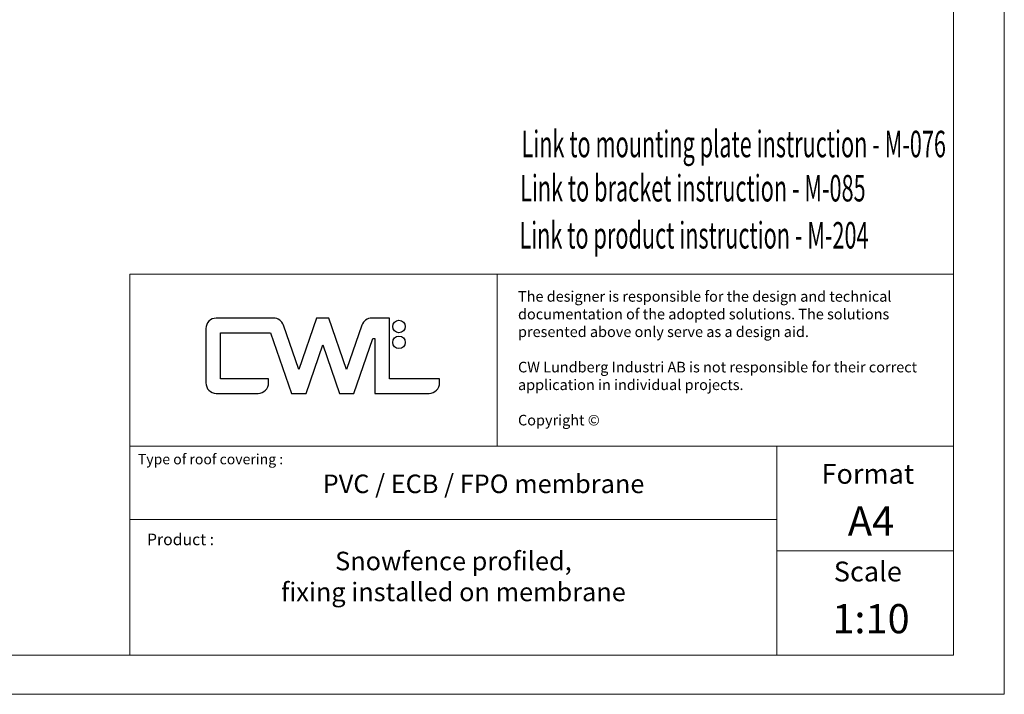
# Model space of a CAD drawing. Units: millimetres. Extents: x 514 to 3484, y 499 to 2599.
# Drawn here: x 1999 to 3484, y 499 to 1517 of the extents above; entities that cross this region are included whole.
import ezdxf

# ---------------------------------------------------------------- set-up
doc = ezdxf.new("R2010")
doc.units = ezdxf.units.MM
doc.layers.add('NAPISY', color=7, linetype='Continuous', lineweight=15)
doc.styles.add('ALPOL', font='arial.ttf')
doc.styles.add('APLUS', font='arial.ttf', dxfattribs={"width": 0.6})

# ---------------------------------------------------------------- blocks, each defined once
blk = doc.blocks.new('cwl_logo')
at = {"layer": 'NAPISY', "linetype": 'Continuous', "lineweight": 25}
for p, q in [((2740.6, 1454.8), (2654.2, 1454.8)), ((2778.5, 1377.4), (2755.5, 1444.2)), ((2805.2, 1454.8), (2778.5, 1377.4)), ((2824.1, 1454.8), (2805.2, 1454.8)), ((2850.7, 1377.4), (2824.1, 1454.8)), ((2873.8, 1444.2), (2850.7, 1377.4)), ((2915.2, 1454.8), (2888.6, 1454.8)), ((2915.2, 1363.5), (2915.2, 1454.8)), ((2638.5, 1439.1), (2638.5, 1357.2)), ((2660.5, 1363.5), (2660.5, 1432.8)), ((2660.5, 1432.8), (2736.1, 1432.8)), ((2736.1, 1432.8), (2767.6, 1341.4)), ((2789.5, 1341.4), (2814.6, 1414.6)), ((2814.6, 1414.6), (2839.8, 1341.4)), ((2861.7, 1341.4), (2890.3, 1424.4)), ((2890.3, 1424.4), (2893.2, 1424.4)), ((2893.2, 1424.4), (2893.2, 1341.4)), ((2733, 1363.5), (2660.5, 1363.5)), ((2733, 1357.2), (2733, 1363.5)), ((2990.8, 1363.5), (2915.2, 1363.5)), ((2990.8, 1357.2), (2990.8, 1363.5)), ((2654.2, 1341.4), (2717.2, 1341.4)), ((2767.6, 1341.4), (2789.5, 1341.4)), ((2839.8, 1341.4), (2861.7, 1341.4)), ((2893.2, 1341.4), (2975.1, 1341.4))]:
    blk.add_line(p, q, dxfattribs=at)
for centre in [(2929.7, 1442.2), (2929.7, 1418.3)]:
    blk.add_circle(centre, 9.45, dxfattribs=at)
for centre, start, end in [((2654.2, 1439.1), 90, 180), ((2740.6, 1439.1), 19, 90), ((2888.6, 1439.1), 90, 161), ((2654.2, 1357.2), 180, 270), ((2717.2, 1357.2), 270, 0), ((2975.1, 1357.2), 270, 0)]:
    blk.add_arc(centre, 15.8, start, end, dxfattribs=at)

msp = doc.modelspace()

# ---------------------------------------------------------------- linework, layer by layer
at = {"layer": 'NAPISY'}
for p, q in [((3483.8, 499.1), (3483.8, 2599.1)), ((2165.1, 1133.3), (2165.1, 873.5)), ((2165.1, 1133.3), (3407.2, 1133.3)), ((2719, 1133.3), (2719, 873.5)), ((513.8, 499.1), (3483.8, 499.1))]:
    msp.add_line(p, q, dxfattribs=at)
at = {"layer": 'NAPISY', "linetype": 'Continuous', "lineweight": 15}
for p, q in [((3141, 558.2), (3141, 873.5)), ((2165.1, 762.9), (3141, 762.9)), ((3407.2, 715.8), (3141, 715.8))]:
    msp.add_line(p, q, dxfattribs=at)
at = {"layer": 'NAPISY'}
for points in [[(580.8, 2536), (3407.2, 2536), (3407.2, 558.2), (580.8, 558.2)], [(2165.1, 873.5), (3407.2, 873.5), (3407.2, 558.2), (2165.1, 558.2)]]:
    msp.add_lwpolyline(points, close=True, dxfattribs=at)

# ---------------------------------------------------------------- block references
msp.add_blockref('cwl_logo', (-358.8, -388.1), dxfattribs=at)

# ---------------------------------------------------------------- texts
at = {"layer": 'NAPISY', "ltscale": 0.039538, "style": 'APLUS', "width": 0.6}
for s, p in [('Link to mounting plate instruction - M-076', (2755.6, 1309.6)), ('Link to bracket instruction - M-085', (2753.5, 1242.9)), ('Link to product instruction - M-204', (2752.5, 1171.9))]:
    msp.add_text(s, height=40, dxfattribs=at).set_placement(p)
at = {"layer": 'NAPISY', "attachment_point": 1, "style": 'ALPOL'}
for s, insert, char_height, width in [('{\\T1.035;The designer is responsible for the design and technical documentation of the adopted solutions. The solutions presented above only serve as a design aid.\\P\\PCW Lundberg Industri AB is not responsible for their correct application in individual projects.\\P\\PCopyright ©}', (2750.4, 1107.6), 16, 624.538), ('Type of roof covering :', (2177.1, 861.7), 15.519, 1070.202), ('Product :', (2190.9, 741.6), 17.46, 1203.978)]:
    msp.add_mtext(s, dxfattribs=dict(at, insert=insert, char_height=char_height, width=width))
at = {"layer": 'NAPISY', "ltscale": 20, "attachment_point": 5, "style": 'ALPOL'}
for s, insert, char_height, width in [('{\\C7;Format}', (3278, 831.8), 30, 133.303), ('PVC / ECB / FPO membrane', (2698.4, 813.1), 28, 2668.635), ('{\\fArial|b1|i0|c0|p34;\\C7;A4}', (3282.8, 760.7), 44, 215.84), ('Snowfence profiled,\\Pfixing installed on membrane', (2653, 673.3), 28, 975.924), ('{\\C7;Scale}', (3278, 684.4), 30, 133.303), ('{\\fArial|b1|i0|c238|p34;\\C7;1:\\fArial|b1|i0|c0|p34;10}', (3282.8, 613.2), 44, 215.84)]:
    msp.add_mtext(s, dxfattribs=dict(at, insert=insert, char_height=char_height, width=width))

doc.saveas('drawing.dxf')
